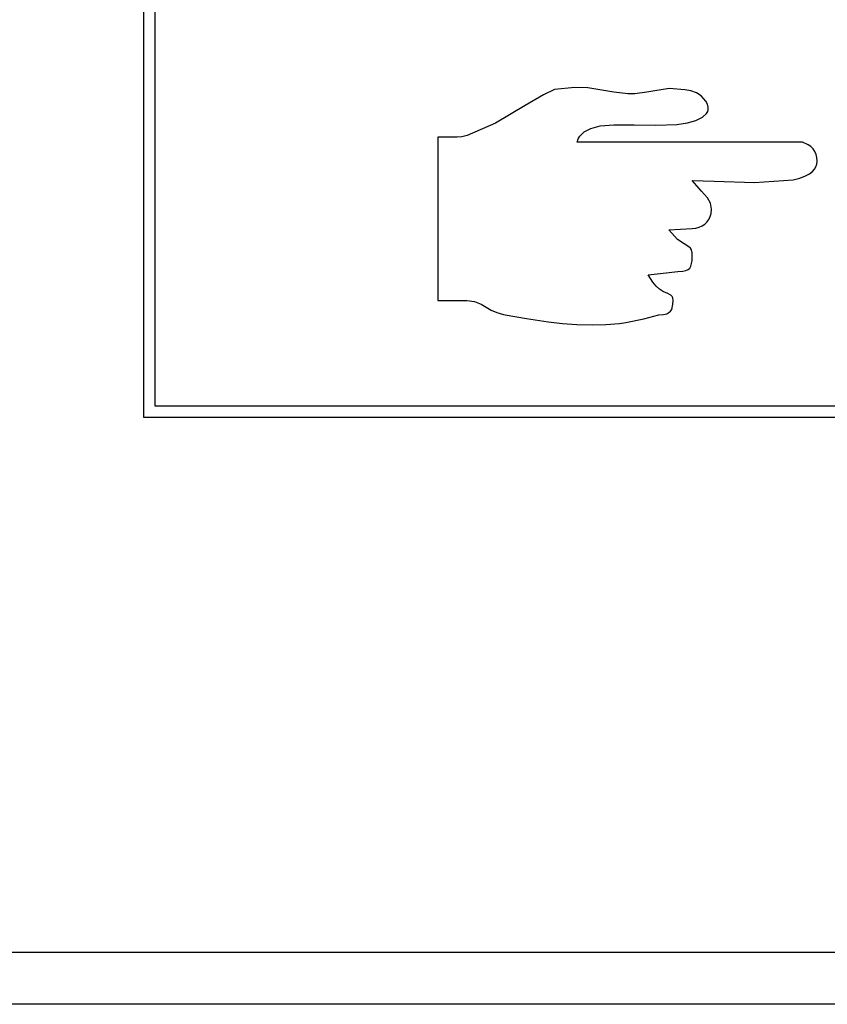
# Model space of a CAD drawing. Units: millimetres. Extents: x 966 to 24598, y 862 to 8162.
# Drawn here: x 1648 to 1673, y 1682 to 1712 of the extents above; entities that cross this region are included whole.
import ezdxf

# ---------------------------------------------------------------- set-up
doc = ezdxf.new("R2010")
doc.units = ezdxf.units.MM
doc.layers.add('智能照明控制', color=5, linetype='Continuous')

# ---------------------------------------------------------------- blocks, each defined once
blk = doc.blocks.new('4L-M2')
at = {"layer": '智能照明控制', "color": 4, "linetype": 'Continuous'}
for p, q in [((200.665, 28.114), (200.041, 28.047)), ((201.06, 28.096), (200.665, 28.114)), ((201.432, 28.042), (201.06, 28.096)), ((203.559, 28.078), (202.868, 27.967)), ((204.04, 28.042), (203.559, 28.078)), ((199.702, 27.888), (199.14, 27.556)), ((200.041, 28.047), (199.702, 27.888)), ((201.864, 27.967), (201.432, 28.042)), ((202.295, 27.919), (201.864, 27.967)), ((202.508, 27.921), (202.295, 27.919)), ((202.868, 27.967), (202.508, 27.921)), ((204.225, 28.012), (204.04, 28.042)), ((204.398, 27.949), (204.225, 28.012)), ((204.536, 27.859), (204.398, 27.949)), ((204.68, 27.692), (204.536, 27.859)), ((199.14, 27.556), (198.235, 27.016)), ((204.728, 27.598), (204.68, 27.692)), ((204.753, 27.512), (204.728, 27.598)), ((204.755, 27.43), (204.753, 27.512)), ((204.373, 27.102), (204.583, 27.204)), ((204.583, 27.204), (204.704, 27.312)), ((204.704, 27.312), (204.738, 27.37)), ((204.738, 27.37), (204.755, 27.43)), ((198.235, 27.016), (197.367, 26.634)), ((201.155, 26.856), (201.445, 26.931)), ((201.445, 26.931), (201.861, 26.97)), ((201.861, 26.97), (202.483, 26.97)), ((202.483, 26.97), (203.146, 26.953)), ((203.146, 26.953), (203.796, 26.972)), ((203.796, 26.972), (204.12, 27.028)), ((204.12, 27.028), (204.373, 27.102)), ((196.763, 26.587), (196.468, 26.587)), ((196.468, 26.587), (196.468, 24.085)), ((197.057, 26.587), (196.763, 26.587)), ((197.206, 26.599), (197.057, 26.587)), ((197.367, 26.634), (197.206, 26.599)), ((200.769, 26.533), (200.817, 26.615)), ((200.817, 26.615), (200.953, 26.751)), ((200.953, 26.751), (201.155, 26.856)), ((200.736, 26.439), (200.769, 26.533)), ((204.12, 26.439), (200.736, 26.439)), ((207.649, 26.439), (204.12, 26.439)), ((207.821, 26.357), (207.649, 26.439)), ((207.9, 26.3), (207.821, 26.357)), ((207.967, 26.231), (207.9, 26.3)), ((208.02, 26.151), (207.967, 26.231)), ((208.06, 26.059), (208.02, 26.151)), ((208.085, 25.959), (208.06, 26.059)), ((208.015, 25.606), (208.058, 25.681)), ((208.058, 25.681), (208.084, 25.761)), ((208.084, 25.761), (208.093, 25.851)), ((208.093, 25.851), (208.085, 25.959)), ((207.562, 25.332), (207.737, 25.397)), ((207.737, 25.397), (207.855, 25.46)), ((207.855, 25.46), (207.952, 25.534)), ((207.952, 25.534), (208.015, 25.606)), ((204.403, 25.091), (204.267, 25.262)), ((204.267, 25.262), (204.937, 25.237)), ((204.549, 24.936), (204.403, 25.091)), ((204.937, 25.237), (206.177, 25.193)), ((206.177, 25.193), (207.361, 25.282)), ((207.361, 25.282), (207.562, 25.332)), ((204.729, 24.731), (204.549, 24.936)), ((204.824, 24.559), (204.729, 24.731)), ((204.856, 24.379), (204.824, 24.559)), ((204.773, 24.062), (204.816, 24.152)), ((204.816, 24.152), (204.844, 24.25)), ((204.844, 24.25), (204.856, 24.379)), ((196.468, 24.085), (196.468, 21.584)), ((204.476, 23.824), (204.567, 23.864)), ((204.567, 23.864), (204.648, 23.917)), ((204.648, 23.917), (204.717, 23.984)), ((204.717, 23.984), (204.773, 24.062)), ((203.552, 23.749), (203.909, 23.77)), ((203.815, 23.454), (203.552, 23.749)), ((203.909, 23.77), (204.267, 23.791)), ((204.267, 23.791), (204.376, 23.799)), ((204.376, 23.799), (204.476, 23.824)), ((204.022, 23.314), (203.815, 23.454)), ((204.164, 23.229), (204.022, 23.314)), ((204.207, 23.185), (204.164, 23.229)), ((204.238, 23.128), (204.207, 23.185)), ((204.259, 23.044), (204.238, 23.128)), ((204.267, 22.908), (204.259, 23.044)), ((204.223, 22.632), (204.263, 22.796)), ((204.263, 22.796), (204.267, 22.908)), ((202.918, 22.368), (203.372, 22.417)), ((203.059, 22.14), (202.918, 22.368)), ((203.372, 22.417), (203.826, 22.466)), ((203.826, 22.466), (203.976, 22.476)), ((203.976, 22.476), (204.073, 22.498)), ((204.073, 22.498), (204.14, 22.532)), ((204.14, 22.532), (204.188, 22.575)), ((204.188, 22.575), (204.223, 22.632)), ((203.162, 22.017), (203.059, 22.14)), ((203.261, 21.929), (203.162, 22.017)), ((203.384, 21.85), (203.261, 21.929)), ((203.491, 21.801), (203.384, 21.85)), ((203.613, 21.741), (203.491, 21.801)), ((203.648, 21.705), (203.613, 21.741)), ((196.468, 21.584), (196.91, 21.584)), ((196.91, 21.584), (197.351, 21.584)), ((197.351, 21.584), (197.588, 21.553)), ((197.588, 21.553), (197.791, 21.466)), ((197.791, 21.466), (198.101, 21.287)), ((203.635, 21.307), (203.674, 21.472)), ((203.67, 21.657), (203.648, 21.705)), ((203.679, 21.584), (203.67, 21.657)), ((203.674, 21.472), (203.679, 21.584)), ((198.101, 21.287), (198.271, 21.213)), ((198.271, 21.213), (198.482, 21.152)), ((198.482, 21.152), (198.528, 21.142)), ((198.528, 21.142), (199.185, 21.024)), ((202.781, 21.021), (203.237, 21.142)), ((203.237, 21.142), (203.388, 21.151)), ((203.388, 21.151), (203.484, 21.174)), ((203.484, 21.174), (203.551, 21.208)), ((203.551, 21.208), (203.599, 21.251)), ((203.599, 21.251), (203.635, 21.307)), ((199.185, 21.024), (199.844, 20.924)), ((199.844, 20.924), (200.285, 20.877)), ((200.285, 20.877), (200.728, 20.847)), ((200.728, 20.847), (201.194, 20.836)), ((201.194, 20.836), (201.617, 20.845)), ((201.617, 20.845), (202.038, 20.879)), ((202.038, 20.879), (202.228, 20.905)), ((202.228, 20.905), (202.781, 21.021)), ((2.015, 1.603), (341.987, 1.603)), ((341.015, 0), (2.986, 0))]:
    blk.add_line(p, q, dxfattribs=at)
at = {"layer": '智能照明控制', "color": 4}
blk.add_lwpolyline([(0, 86), (344.002, 86), (344.002, 0), (0, 0)], close=True, dxfattribs=at)
at = {"layer": '智能照明控制', "color": 4, "linetype": 'Continuous'}
for points in [[(187.443, 17.998), (238.011, 17.998), (238.011, 68.566), (187.443, 68.566)], [(187.443, 17.998), (238.011, 17.998), (238.011, 68.566), (187.443, 68.566)], [(187.794, 18.349), (237.66, 18.349), (237.66, 68.215), (187.794, 68.215)]]:
    blk.add_lwpolyline(points, close=True, dxfattribs=at)

msp = doc.modelspace()

# ---------------------------------------------------------------- block references
at = {"layer": '智能照明控制'}
msp.add_blockref('4L-M2', (1464.228, 1681.792, 331.687), dxfattribs=at)

doc.saveas('drawing.dxf')
